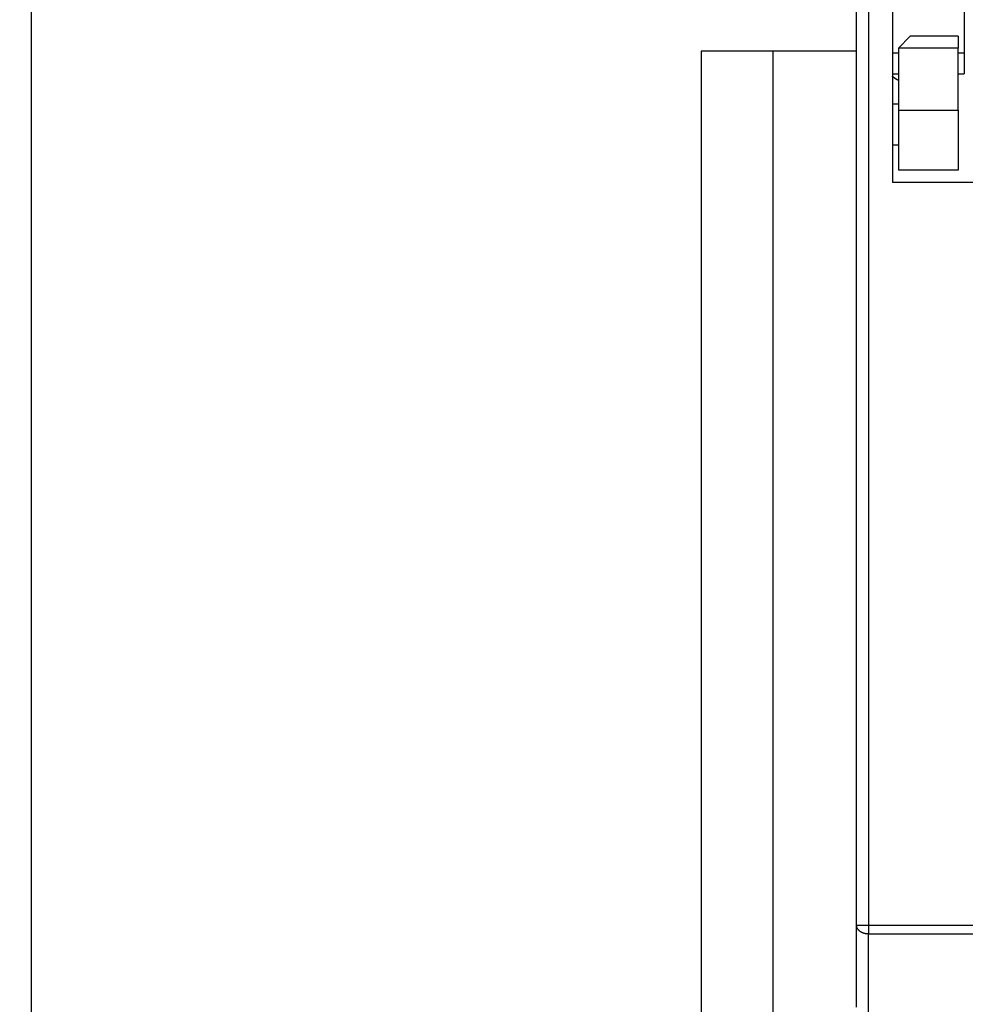
# Model space of a CAD drawing. Extents: x 114 to 841, y 0 to 555.
# Drawn here: x 531 to 571, y 454 to 495 of the extents above; entities that cross this region are included whole.
import ezdxf

# ---------------------------------------------------------------- set-up
doc = ezdxf.new("R2010")
doc.units = 0
doc.linetypes.add('HIDDENNEW0', pattern=[4.5, 1.5, -1.5, 1.5])
doc.layers.add('MUOTOVIIVAT', color=40, linetype='HIDDENNEW0')
doc.layers.add('TANGVIIVATNONDEF', color=3, linetype='HIDDENNEW0')

msp = doc.modelspace()

# ---------------------------------------------------------------- linework, layer by layer
at = {"layer": 'MUOTOVIIVAT', "color": 40, "linetype": 'CONTINUOUS'}
for p, q in [((566.42977, 456.96289), (566.42977, 498.30217)), ((567.92977, 498.30217), (567.92977, 488.00217)), ((570.92977, 497.18963), (570.92977, 493.41471)), ((568.67977, 494.12447), (568.17977, 493.62447)), ((570.67977, 494.12447), (568.67977, 494.12447)), ((570.67977, 494.12447), (570.67977, 493.62447)), ((570.6798, 493.62442), (568.17973, 493.62442)), ((568.17977, 493.62447), (568.17977, 491.02447)), ((570.67977, 491.02447), (570.67977, 493.62447)), ((566.42931, 493.50217), (559.92931, 493.50217)), ((559.92931, 493.50217), (559.92931, 436.80217)), ((562.92927, 493.50217), (562.92927, 436.30215)), ((568.17977, 493.41467), (567.92975, 493.41467)), ((570.92982, 493.41467), (570.6798, 493.41467)), ((570.92977, 493.41471), (570.92977, 492.55217)), ((567.92975, 492.55222), (568.17977, 492.55222)), ((570.6798, 492.55222), (570.92982, 492.55222)), ((567.92975, 491.30215), (568.17977, 491.30215)), ((568.17973, 491.02448), (570.6798, 491.02448)), ((568.17977, 491.02447), (568.17977, 488.52447)), ((570.67977, 491.02447), (570.67977, 488.52447)), ((568.17977, 489.56517), (567.92975, 489.56517)), ((570.67977, 488.52447), (568.17977, 488.52447)), ((571.72977, 488.00217), (567.92977, 488.00217)), ((566.42977, 453.53318), (566.42977, 456.96289))]:
    msp.add_line(p, q, dxfattribs=at)
msp.add_lwpolyline([(568.17977, 492.27304), (568.17322, 492.2763, -0.00252559), (568.16669, 492.27963, -0.00254103), (568.16019, 492.28304, -0.00250558), (568.1537, 492.28652, -0.00241482), (568.14724, 492.29007, -0.00234509), (568.14079, 492.29369, -0.0022819), (568.13436, 492.29737, -0.0022217), (568.12795, 492.30112, -0.00215268), (568.12156, 492.30493, -0.00209121), (568.11518, 492.30881, -0.00202489), (568.10882, 492.31274, -0.00196501), (568.10248, 492.31673, -0.00189938), (568.09616, 492.32078, -0.00184045), (568.08985, 492.32488, -0.00177609), (568.08355, 492.32904, -0.00171835), (568.07727, 492.33325, -0.00165516), (568.071, 492.3375, -0.00159857), (568.06475, 492.34181, -0.00153653), (568.05851, 492.34617, -0.00148118), (568.05229, 492.35056, -0.00142049), (568.04607, 492.35501, -0.00136604), (568.03987, 492.35949, -0.00130594), (568.03368, 492.36402, -0.00125339), (568.0275, 492.36858, -0.00119621), (568.02133, 492.37318, -0.0011421), (568.01517, 492.37782, -0.00108018), (568.00902, 492.38249, -0.00103553), (568.00288, 492.38719, -0.00099251), (567.99674, 492.39194, -0.00092219), (567.99063, 492.39669, -0.00082634), (567.98456, 492.40144, -0.00083835), (567.9784, 492.40629, -0.00089263), (567.97211, 492.41129, -0.00067292), (567.96621, 492.416, -0.00031393), (567.96087, 492.42026, -0.00078637), (567.95404, 492.42578, -0.00113353), (567.94352, 492.43433, -0.00053943), (567.92975, 492.44555, -0.00029691)], format="xyb", dxfattribs=at)
at = {"layer": 'TANGVIIVATNONDEF', "color": 3, "linetype": 'CONTINUOUS'}
for p, q in [((531.92928, 436.80218), (531.92928, 509.00222)), ((566.9298, 498.30213), (566.9298, 456.96294)), ((566.42977, 456.96294), (566.9298, 456.96294)), ((566.9298, 456.96294), (575.52977, 456.96294)), ((566.9298, 456.96294), (566.9298, 456.59294)), ((566.9298, 453.16324), (566.9298, 456.59294)), ((566.9298, 456.59294), (575.52977, 456.59294))]:
    msp.add_line(p, q, dxfattribs=at)
for points in [[(554.63137, 542.38472), (555.36986, 542.38474, -0.00000319), (556.10836, 542.38476, -0.00000414), (556.84686, 542.38477, -0.00000322), (557.58537, 542.38476, -0.00000019), (558.32388, 542.38477, 0.00000081), (559.06238, 542.38477, 0.00000005), (559.80089, 542.38477, -0.00000021), (560.5394, 542.38477), (561.2779, 542.38477, 0.00000005), (562.01641, 542.38477), (562.75491, 542.38478), (563.49342, 542.38478), (564.23193, 542.38478), (564.97043, 542.38478), (565.70894, 542.38478), (566.44745, 542.38478), (567.18595, 542.38479), (567.92446, 542.38479), (568.66296, 542.38479), (569.40147, 542.38479, -0.00000001), (570.13998, 542.38479), (570.87848, 542.38479), (571.61699, 542.38479)], [(577.69166, 554.23849, -0.00000002), (578.9417, 554.23849, -0.00000002), (580.19186, 554.2385, -0.00000001), (581.4417, 554.2385)], [(572.35549, 542.3848, -0.00000001), (573.094, 542.3848)], [(583.00517, 552.04807, 0.00000001), (582.06773, 552.04807, 0.00000001), (581.13029, 552.04807)], [(571.75394, 552.04807, -0.00000001), (570.81839, 552.04806), (569.88844, 552.04806, -0.00000002), (568.9435, 552.04806, -0.00000002), (567.97649, 552.04806), (567.06861, 552.04806), (566.24784, 552.04806, -0.00000003), (565.19372, 552.04806, -0.00000007), (563.57015, 552.04806, -0.00000003), (561.44394, 552.04807, -0.00000002)], [(574.57101, 542.3848, -0.00000001), (575.30952, 542.3848)], [(571.12052, 541.14768), (570.05102, 541.14768), (568.98042, 541.14768), (567.90821, 541.14768, -0.00000002), (566.84033, 541.14768), (565.77883, 541.14767), (564.70023, 541.14767), (563.59644, 541.14767, -0.00000001), (562.56014, 541.14767), (561.62326, 541.14767, -0.00000002), (560.42004, 541.14767, -0.00000003), (558.56681, 541.14766), (556.13985, 541.14766)], [(595.9877, 542.38482, -0.00000005), (597.26673, 542.38482, -0.00000002), (598.94173, 542.38482, -0.00000001)], [(575.40071, 541.14769, -0.00000002), (574.33069, 541.14769)], [(578.61085, 541.1477, -0.00000002), (577.5408, 541.1477)], [(581.82099, 541.14771, -0.00000002), (580.75094, 541.14771)], [(585.03113, 541.14772, -0.00000002), (583.96108, 541.14771, -0.00000002), (582.89103, 541.14771)], [(592.52145, 541.14774, -0.00000002), (591.4514, 541.14774, -0.00000002), (590.38136, 541.14773)], [(595.73159, 541.14775, -0.00000002), (594.66154, 541.14775, -0.00000002), (593.5915, 541.14774)], [(597.87168, 541.14776, -0.00000002), (596.80164, 541.14776)], [(582.69458, 542.38481, -0.00000001), (583.43309, 542.38481)], [(548.9417, 554.23835), (550.1917, 554.23836, -0.00000005), (551.4417, 554.23837, -0.00000005), (552.6917, 554.23838, -0.00000005), (553.9417, 554.23838, -0.00000005), (555.1917, 554.23839, -0.00000005), (556.4417, 554.2384, -0.00000005), (557.6917, 554.2384, -0.00000004), (558.9417, 554.23841, -0.00000004), (560.1917, 554.23842, -0.00000004), (561.4417, 554.23842, -0.00000004), (562.6917, 554.23843, -0.00000004), (563.9417, 554.23844, -0.00000004), (565.1917, 554.23844, -0.00000003), (566.4417, 554.23845, -0.00000003), (567.6917, 554.23845, -0.00000003), (568.9417, 554.23846, -0.00000003), (570.1917, 554.23846, -0.00000003), (571.4417, 554.23847, -0.00000003), (572.69169, 554.23847, -0.00000002), (573.9417, 554.23848)], [(584.91011, 542.38482, -0.00000002), (585.64861, 542.38482)], [(598.00429, 552.04807, 0.00000004), (597.06684, 552.04807, 0.00000005), (596.1294, 552.04807, 0.00000004), (595.19195, 552.04807, 0.00000004), (594.25451, 552.04807, 0.00000004), (593.31706, 552.04807, 0.00000004), (592.37962, 552.04807, 0.00000004), (591.44217, 552.04807, 0.00000003), (590.50473, 552.04807, 0.00000003), (589.56728, 552.04807, 0.00000003), (588.62984, 552.04807, 0.00000003), (587.69239, 552.04807, 0.00000002), (586.75495, 552.04807, 0.00000002), (585.81751, 552.04807, 0.00000002), (584.88006, 552.04807)], [(588.60264, 542.38482, -0.00000002), (589.34076, 542.38482)], [(591.55666, 542.38482, -0.00000002), (592.28927, 542.38482, -0.00000002), (593.03368, 542.38482, -0.00000002), (593.79547, 542.38482, -0.00000002), (594.51069, 542.38482)], [(566.9298, 456.59294), (566.90597, 456.59334, -0.00947672), (566.88183, 456.59464, -0.00901697), (566.85734, 456.59685, -0.00892029), (566.83262, 456.59999, -0.00935663), (566.80776, 456.60413, -0.00962295), (566.78288, 456.60926, -0.00984942), (566.75808, 456.61544, -0.01006741), (566.73346, 456.62264, -0.01039192), (566.70916, 456.63091, -0.0106805), (566.68526, 456.64019, -0.01102224), (566.66192, 456.65052, -0.01135007), (566.63923, 456.66181, -0.01172302), (566.61732, 456.67409, -0.01210713), (566.59628, 456.68726, -0.01252588), (566.57624, 456.70131, -0.01292077), (566.55725, 456.71613, -0.01327235), (566.53945, 456.7317, -0.01380103), (566.52286, 456.74792, -0.01443738), (566.50759, 456.76475, -0.01456523), (566.49364, 456.78198, -0.0141199), (566.48111, 456.79952, -0.01566772), (566.46993, 456.81765, -0.01860177), (566.46016, 456.83642, -0.01511329), (566.45184, 456.85422, -0.00669629), (566.44505, 456.87043, -0.02039692), (566.43931, 456.89102, -0.035353), (566.4342, 456.92227, -0.01851649), (566.42977, 456.96294, -0.01024836)]]:
    msp.add_lwpolyline(points, format="xyb", dxfattribs=at)

doc.saveas('drawing.dxf')
